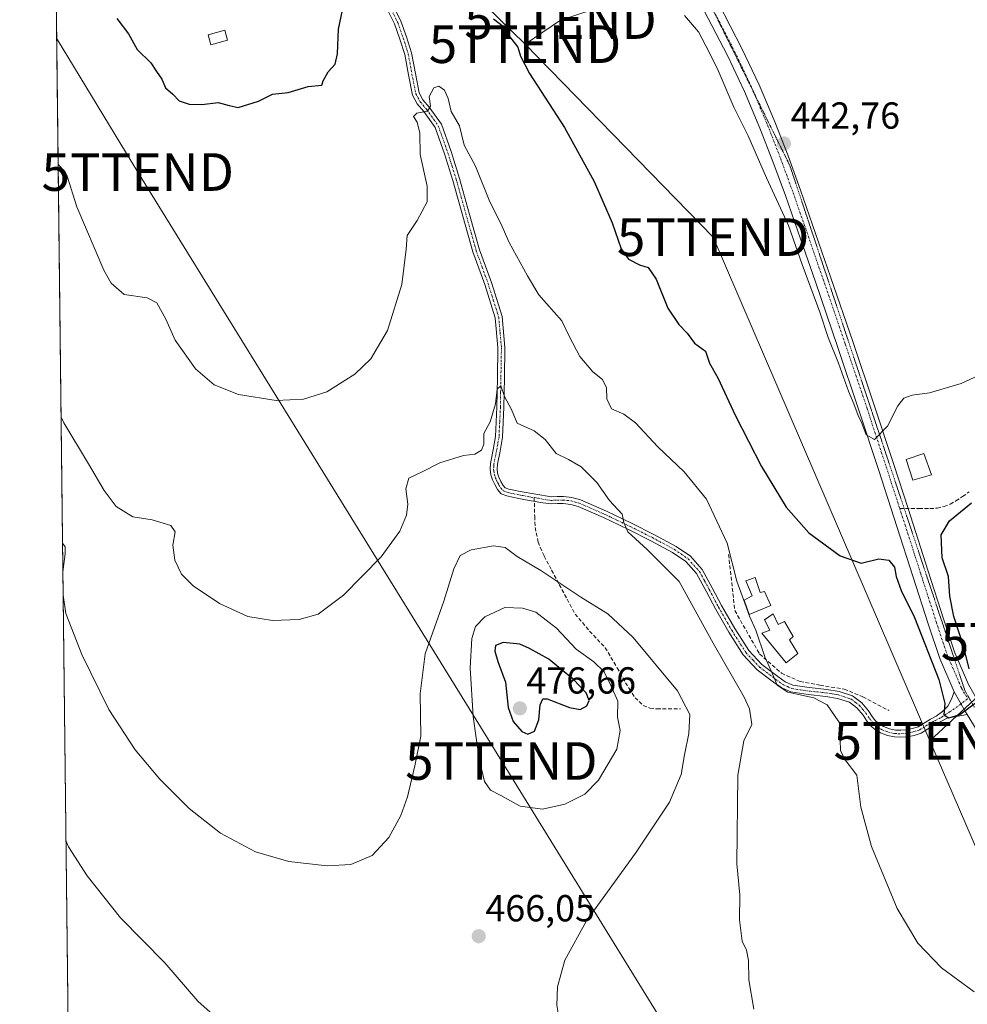
# Model space of a CAD drawing. Units: metres. Extents: x 580239 to 583682, y 4721957 to 4724310.
# Drawn here: x 580240 to 580492, y 4723162 to 4723424 of the extents above; entities that cross this region are included whole.
import ezdxf
from ezdxf.enums import TextEntityAlignment as Align

# ---------------------------------------------------------------- set-up
doc = ezdxf.new("R2010")
doc.units = ezdxf.units.M
doc.header["$MEASUREMENT"] = 0
for name, pattern in [('TRAZO_Y_PUNTO', [1, 0.5, -0.25, 0, -0.25]), ('TRAZOS2', [0.375, 0.25, -0.125]), ('TRAZOSX2', [1.5, 1, -0.5])]:
    doc.linetypes.add(name, pattern=pattern)
doc.layers.get('0').update_dxf_attribs({"lineweight": 5})
for name, color, linetype, lineweight in [('Camino', 19, 'Continuous', 0), ('Camino Cxs', 19, 'Continuous', 0), ('Camino eje', 39, 'TRAZO_Y_PUNTO', 13), ('Carretera de calzada única', 19, 'Continuous', 13), ('Carretera de calzada única Cxs', 19, 'Continuous', 13), ('Carretera de calzada única eje', 19, 'TRAZO_Y_PUNTO', 0), ('Carátula', 7, 'Continuous', 5), ('Comarca CxS', 133, 'Continuous', 0), ('Comunidad Autónoma CxS', 142, 'Continuous', 0), ('Cultivos herbáceos CxS', 92, 'Continuous', 0), ('Curva de nivel maestra', 36, 'Continuous', 30), ('Curva de nivel normal', 36, 'Continuous', 0), ('Edificación', 1, 'Continuous', 13), ('Edificación Cxs', 1, 'Continuous', 13), ('Edificación ligera', 1, 'Continuous', 0), ('Edificación ligera Cxs', 1, 'Continuous', 0), ('Municipio CxS', 142, 'Continuous', 0), ('Muro lineal', 1, 'TRAZOSX2', 13), ('Provincia CxS', 1, 'Continuous', 0), ('Punto de cota en terreno', 7, 'Continuous', 0), ('Rótulo de punto de cota en terreno', 19, 'Continuous', 0), ('Senda', 19, 'TRAZOSX2', 0), ('Tendido', 6, 'Continuous', 0), ('Torre de tendido puntual', 7, 'Continuous', 0), ('Vía pecuaria eje', 92, 'TRAZOS2', 0)]:
    doc.layers.add(name, color=color, linetype=linetype, lineweight=lineweight)
doc.styles.add('Arial', font='txt', dxfattribs={"height": 0.2})

# ---------------------------------------------------------------- blocks, each defined once
blk = doc.blocks.new('*U184')
at = {"layer": 'Curva de nivel normal', "color": 36, "linetype": 'Continuous', "lineweight": 0}
for points in [[(580251.31, 4723284.95, 465), (580252.01, 4723283.96, 465), (580252.03, 4723282.12, 465), (580251.4, 4723277.29, 465)], [(580251.47, 4723271.12, 465), (580252.21, 4723266.2, 465), (580256.45, 4723255.34, 465), (580263.68, 4723240.74, 465), (580270.63, 4723230.02, 465), (580277.18, 4723222.18, 465), (580285, 4723214.37, 465), (580293.35, 4723207.78, 465), (580302.64, 4723202.82, 465), (580311.5, 4723200.29, 465), (580321.76, 4723199.16, 465), (580328.02, 4723199.49, 465), (580333.68, 4723201.86, 465), (580338.14, 4723206.68, 465), (580341.31, 4723212.49, 465), (580343.12, 4723217.51, 465), (580345.04, 4723225.74, 465), (580346.65, 4723233.62, 465), (580346.47, 4723244.84, 465), (580347.77, 4723255.5, 465), (580352.81, 4723269.54, 465), (580355.45, 4723278.1, 465), (580357.11, 4723281.66, 465), (580360.03, 4723283.14, 465), (580366.01, 4723284.23, 465), (580369.1, 4723283.84, 465), (580372.33, 4723281.39, 465), (580378.63, 4723277.68, 465), (580389.22, 4723270.61, 465), (580396.46, 4723266.18, 465), (580403.15, 4723259.87, 465), (580414.95, 4723245.66, 465), (580418.22, 4723239.42, 465), (580417.94, 4723234.31, 465), (580416.8, 4723228.63, 465), (580415.97, 4723223.42, 465), (580412.84, 4723216.11, 465), (580403.79, 4723202.46, 465), (580390.73, 4723184.55, 465), (580384.94, 4723174.08, 465), (580383.06, 4723166.99, 465), (580382.84, 4723162.08, 465), (580383.71, 4723156.74, 465), (580386.13, 4723151.36, 465), (580392.71, 4723143.2, 465), (580402.59, 4723135.91, 465), (580423.54, 4723121.82, 465), (580435.9, 4723115.04, 465), (580439.11, 4723112.56, 465), (580440.87, 4723109.03, 465), (580443.39, 4723107.09, 465), (580451.8, 4723103.84, 465), (580466.11, 4723098.81, 465), (580479.83, 4723092.8, 465), (580481.96, 4723091.59, 465), (580483.15, 4723089.38, 465), (580483.51, 4723083.16, 465), (580485.28, 4723076.73, 465), (580486.25, 4723069.61, 465), (580485.98, 4723061.68, 465), (580483.76, 4723053.77, 465), (580478.58, 4723046.61, 465), (580470.83, 4723040.85, 465), (580462.98, 4723037.34, 465), (580450.7, 4723035.12, 465), (580424.36, 4723032.74, 465), (580408.66, 4723030.36, 465), (580402.52, 4723028.03, 465), (580396.86, 4723024.06, 465), (580391.22, 4723018.47, 465), (580386.67, 4723011.84, 465), (580381.43, 4723001.33, 465), (580377.55, 4722990.11, 465), (580374.89, 4722978.52, 465), (580373.41, 4722969.71, 465), (580371.81, 4722964.58, 465), (580371.3, 4722959.6, 465), (580369.56, 4722948.6, 465), (580365.47, 4722932.86, 465), (580362.85, 4722919.8, 465), (580360.82, 4722913.52, 465), (580356.56, 4722905.51, 465), (580353.16, 4722896.16, 465), (580351.24, 4722884.69, 465), (580349.55, 4722867.81, 465), (580347.04, 4722856.1, 465), (580343.92, 4722850.14, 465), (580338.6, 4722844.74, 465), (580331.11, 4722840.93, 465), (580323.47, 4722839.32, 465), (580316.56, 4722839.38, 465), (580299.08, 4722842.44, 465), (580293.62, 4722843.88, 465), (580291.01, 4722843.98, 465), (580288.34, 4722844.3, 465), (580282.31, 4722844.05, 465), (580271.78, 4722841.82, 465), (580257.19, 4722836.25, 465), (580256.5, 4722835.95, 465)]]:
    blk.add_polyline3d(points, dxfattribs=at)
blk = doc.blocks.new('5PATER')
at = {"layer": 'Carátula', "linetype": 'Continuous', "lineweight": 5}
h = blk.add_hatch(color=250, dxfattribs=at)
edge = h.paths.add_edge_path()
edge.add_ellipse((0, 0.01), major_axis=(-1.33, -1.34), ratio=0.999422, start_angle=0, end_angle=360)
blk = doc.blocks.new('5TTEND')
blk.add_text('5TTEND', height=10).set_placement((0, 0), align=Align.MIDDLE_CENTER)

msp = doc.modelspace()

# ---------------------------------------------------------------- linework, layer by layer
at = {"layer": 'Camino', "color": 19, "linetype": 'Continuous', "lineweight": 0}
for points in [[(580338.17, 4723430.33, 451.97), (580341.36, 4723423.75, 452.83), (580342.86, 4723419.59, 453.01), (580344.21, 4723415.35, 453.19), (580345.21, 4723409.83, 453.63), (580346.21, 4723404.73, 454.25), (580347.23, 4723402.87, 454.65), (580348.89, 4723400.93, 455.04), (580352.13, 4723396.37, 455.23), (580354.72, 4723389.07, 455.82), (580356.98, 4723381.9, 456.02), (580359.65, 4723372.39, 456.62), (580362.28, 4723362.99, 457.22), (580365.43, 4723354.31, 457.23), (580368.29, 4723345.25, 458.5), (580369.03, 4723337.01, 458.84), (580368.89, 4723328.92, 459.75), (580368.76, 4723321.08, 459.9), (580368.38, 4723313.13, 460.57), (580367.73, 4723309.4, 460.99), (580367.03, 4723305.93, 461.39), (580366.95, 4723304.7, 461.58), (580367.07, 4723303.55, 461.79), (580367.41, 4723302.53, 461.96), (580367.99, 4723301.38, 462.17), (580368.56, 4723300.28, 462.36), (580369.13, 4723299.67, 462.5), (580370.06, 4723299.31, 462.64), (580371.39, 4723299.02, 462.83), (580373.11, 4723298.67, 462.77), (580381.39, 4723297.26, 462.27), (580382.97, 4723297.32, 462.11), (580384.61, 4723297.33, 461.95), (580386.88, 4723297.1, 461.71), (580389.11, 4723296.45, 461.4), (580396.06, 4723293.43, 460.47), (580402.74, 4723290.23, 459.49), (580408.68, 4723287.26, 459.06), (580414.6, 4723284.07, 458.18), (580418.41, 4723281.46, 457.94), (580421.56, 4723277.93, 457.43), (580424.22, 4723273.07, 457.36), (580426.65, 4723268.4, 456.97), (580430.17, 4723262.26, 456.74), (580433.92, 4723256.37, 455.98), (580437.43, 4723252.66, 455.53), (580441.61, 4723249.48, 454.49), (580443.62, 4723248.06, 454.47), (580445.65, 4723247.16, 454.65), (580449.98, 4723246.52, 453.99), (580454.66, 4723246.05, 453.31), (580458.01, 4723245.47, 452.89), (580461.54, 4723244.34, 452.28), (580463.97, 4723242.51, 452.16), (580465.8, 4723240.34, 451.91), (580466.78, 4723238.89, 451.75), (580467.62, 4723237.72, 451.76), (580468.6, 4723236.86, 451.7), (580469.8, 4723236.16, 451.6), (580471.35, 4723235.56, 451.43), (580472.93, 4723235.24, 451.31), (580474.34, 4723235.18, 451.23), (580475.77, 4723235.3, 451.16), (580477.45, 4723235.63, 451.12), (580478.96, 4723236.11, 451.08), (580482.27, 4723238.18, 450.52), (580483.8, 4723238.97, 450.29), (580485.45, 4723240.21, 450.07), (580486.91, 4723241.59, 449.84), (580487.84, 4723243.42, 449.76), (580488.58, 4723245.4, 449.55)], [(580492.05, 4723239.39, 449.98), (580486.72, 4723238.39, 450), (580483.18, 4723236.57, 450.98), (580479.75, 4723234.42, 451.31), (580477.92, 4723233.84, 451.23), (580476.03, 4723233.46, 451.15), (580474.37, 4723233.32, 451.27), (580472.71, 4723233.4, 451.29), (580470.83, 4723233.78, 451.39), (580468.99, 4723234.49, 451.65), (580467.51, 4723235.35, 451.81), (580466.24, 4723236.47, 451.97), (580465.26, 4723237.83, 452.32), (580464.32, 4723239.22, 452.58), (580462.69, 4723241.16, 452.77), (580460.68, 4723242.68, 452.97), (580457.57, 4723243.67, 453.68), (580454.4, 4723244.21, 454.16), (580449.75, 4723244.69, 455.02), (580445.12, 4723245.37, 455.64), (580442.7, 4723246.45, 455.19), (580440.52, 4723247.99, 455.3), (580436.19, 4723251.28, 456.4), (580432.45, 4723255.22, 456.51), (580428.58, 4723261.3, 457.05), (580425.03, 4723267.51, 457.43), (580422.59, 4723272.2, 457.54), (580420.04, 4723276.85, 457.99), (580417.18, 4723280.06, 458.44), (580413.64, 4723282.49, 458.67), (580407.83, 4723285.61, 459.41), (580401.92, 4723288.57, 459.69), (580395.3, 4723291.75, 460.83), (580388.48, 4723294.71, 461.45), (580386.53, 4723295.27, 461.73), (580384.52, 4723295.48, 461.98), (580383.01, 4723295.47, 462.17), (580381.51, 4723295.42, 462.36), (580379.14, 4723295.67, 462.49), (580374.47, 4723296.5, 462.82), (580372.75, 4723296.86, 462.94), (580371.01, 4723297.21, 463), (580369.52, 4723297.53, 462.88), (580368.07, 4723298.1, 462.62), (580367.04, 4723299.19, 462.29), (580366.34, 4723300.54, 462.04), (580365.7, 4723301.82, 461.85), (580365.25, 4723303.16, 461.71), (580365.1, 4723304.66, 461.43), (580365.19, 4723306.17, 461.12), (580365.91, 4723309.74, 460.64), (580366.53, 4723313.34, 460.4), (580366.91, 4723321.14, 459.92), (580367.05, 4723328.95, 459.88), (580367.17, 4723336.95, 459.1), (580366.47, 4723344.89, 458.35), (580363.67, 4723353.72, 457.42), (580360.52, 4723362.42, 457.2), (580357.86, 4723371.89, 456.76), (580355.21, 4723381.37, 456.22), (580352.96, 4723388.49, 456.13), (580350.47, 4723395.51, 455.28), (580347.43, 4723399.79, 454.97), (580345.7, 4723401.81, 454.6), (580344.45, 4723404.09, 454.34), (580343.39, 4723409.49, 453.73), (580342.41, 4723414.9, 453.44), (580341.1, 4723418.99, 453.29), (580339.66, 4723423.03, 452.91), (580336.5, 4723429.53, 452.21)], [(580492.05, 4723239.39, 449.98), (580491.63, 4723240.07, 449.92), (580488.58, 4723245.4, 449.55)]]:
    msp.add_polyline3d(points, dxfattribs=at)
at = {"layer": 'Camino Cxs', "color": 19, "linetype": 'Continuous', "lineweight": 0}
msp.add_polyline3d([(580338.17, 4723430.33, 451.97), (580341.36, 4723423.75, 452.83), (580342.86, 4723419.59, 453.01), (580344.21, 4723415.35, 453.19), (580345.21, 4723409.83, 453.63), (580346.21, 4723404.73, 454.25), (580347.23, 4723402.87, 454.65), (580348.89, 4723400.93, 455.04), (580352.13, 4723396.37, 455.23), (580354.72, 4723389.07, 455.82), (580356.98, 4723381.9, 456.02), (580359.65, 4723372.39, 456.62), (580362.28, 4723362.99, 457.22), (580365.43, 4723354.31, 457.23), (580368.29, 4723345.25, 458.5), (580369.03, 4723337.01, 458.84), (580368.89, 4723328.92, 459.75), (580368.76, 4723321.08, 459.9), (580368.38, 4723313.13, 460.57), (580367.73, 4723309.4, 460.99), (580367.03, 4723305.93, 461.39), (580366.95, 4723304.7, 461.58), (580367.07, 4723303.55, 461.79), (580367.41, 4723302.53, 461.96), (580367.99, 4723301.38, 462.17), (580368.56, 4723300.28, 462.36), (580369.13, 4723299.67, 462.5), (580370.06, 4723299.31, 462.64), (580371.39, 4723299.02, 462.83), (580373.11, 4723298.67, 462.77), (580381.39, 4723297.26, 462.27), (580382.97, 4723297.32, 462.11), (580384.61, 4723297.33, 461.95), (580386.88, 4723297.1, 461.71), (580389.11, 4723296.45, 461.4), (580396.06, 4723293.43, 460.47), (580402.74, 4723290.23, 459.49), (580408.68, 4723287.26, 459.06), (580414.6, 4723284.07, 458.18), (580418.41, 4723281.46, 457.94), (580421.56, 4723277.93, 457.43), (580424.22, 4723273.07, 457.36), (580426.65, 4723268.4, 456.97), (580430.17, 4723262.26, 456.74), (580433.92, 4723256.37, 455.98), (580437.43, 4723252.66, 455.53), (580441.61, 4723249.48, 454.49), (580443.62, 4723248.06, 454.47), (580445.65, 4723247.16, 454.65), (580449.98, 4723246.52, 453.99), (580454.66, 4723246.05, 453.31), (580458.01, 4723245.47, 452.89), (580461.54, 4723244.34, 452.28), (580463.97, 4723242.51, 452.16), (580465.8, 4723240.34, 451.91), (580466.78, 4723238.89, 451.75), (580467.62, 4723237.72, 451.76), (580468.6, 4723236.86, 451.7), (580469.8, 4723236.16, 451.6), (580471.35, 4723235.56, 451.43), (580472.93, 4723235.24, 451.31), (580474.34, 4723235.18, 451.23), (580475.77, 4723235.3, 451.16), (580477.45, 4723235.63, 451.12), (580478.96, 4723236.11, 451.08), (580482.27, 4723238.18, 450.52), (580483.8, 4723238.97, 450.29), (580485.45, 4723240.21, 450.07), (580486.91, 4723241.59, 449.84), (580487.84, 4723243.42, 449.76), (580488.58, 4723245.4, 449.55), (580491.63, 4723240.07, 449.92), (580492.05, 4723239.39, 449.98), (580486.72, 4723238.39, 450), (580483.18, 4723236.57, 450.98), (580479.75, 4723234.42, 451.31), (580477.92, 4723233.84, 451.23), (580476.03, 4723233.46, 451.15), (580474.37, 4723233.32, 451.27), (580472.71, 4723233.4, 451.29), (580470.83, 4723233.78, 451.39), (580468.99, 4723234.49, 451.65), (580467.51, 4723235.35, 451.81), (580466.24, 4723236.47, 451.97), (580465.26, 4723237.83, 452.32), (580464.32, 4723239.22, 452.58), (580462.69, 4723241.16, 452.77), (580460.68, 4723242.68, 452.97), (580457.57, 4723243.67, 453.68), (580454.4, 4723244.21, 454.16), (580449.75, 4723244.69, 455.02), (580445.12, 4723245.37, 455.64), (580442.7, 4723246.45, 455.19), (580440.52, 4723247.99, 455.3), (580436.19, 4723251.28, 456.4), (580432.45, 4723255.22, 456.51), (580428.58, 4723261.3, 457.05), (580425.03, 4723267.51, 457.43), (580422.59, 4723272.2, 457.54), (580420.04, 4723276.85, 457.99), (580417.18, 4723280.06, 458.44), (580413.64, 4723282.49, 458.67), (580407.83, 4723285.61, 459.41), (580401.92, 4723288.57, 459.69), (580395.3, 4723291.75, 460.83), (580388.48, 4723294.71, 461.45), (580386.53, 4723295.27, 461.73), (580384.52, 4723295.48, 461.98), (580383.01, 4723295.47, 462.17), (580381.51, 4723295.42, 462.36), (580379.14, 4723295.67, 462.49), (580374.47, 4723296.5, 462.82), (580372.75, 4723296.86, 462.94), (580371.01, 4723297.21, 463), (580369.52, 4723297.53, 462.88), (580368.07, 4723298.1, 462.62), (580367.04, 4723299.19, 462.29), (580366.34, 4723300.54, 462.04), (580365.7, 4723301.82, 461.85), (580365.25, 4723303.16, 461.71), (580365.1, 4723304.66, 461.43), (580365.19, 4723306.17, 461.12), (580365.91, 4723309.74, 460.64), (580366.53, 4723313.34, 460.4), (580366.91, 4723321.14, 459.92), (580367.05, 4723328.95, 459.88), (580367.17, 4723336.95, 459.1), (580366.47, 4723344.89, 458.35), (580363.67, 4723353.72, 457.42), (580360.52, 4723362.42, 457.2), (580357.86, 4723371.89, 456.76), (580355.21, 4723381.37, 456.22), (580352.96, 4723388.49, 456.13), (580350.47, 4723395.51, 455.28), (580347.43, 4723399.79, 454.97), (580345.7, 4723401.81, 454.6), (580344.45, 4723404.09, 454.34), (580343.39, 4723409.49, 453.73), (580342.41, 4723414.9, 453.44), (580341.1, 4723418.99, 453.29), (580339.66, 4723423.03, 452.91), (580336.5, 4723429.53, 452.21)], dxfattribs=at)
at = {"layer": 'Camino eje', "color": 39, "linetype": 'TRAZO_Y_PUNTO', "lineweight": 13}
for points in [[(580338.92, 4723426.68, 452.5), (580340.51, 4723423.39, 452.88), (580341.26, 4723421.31, 453.08), (580341.98, 4723419.29, 453.21), (580342.64, 4723417.25, 453.26), (580343.31, 4723415.13, 453.32), (580344.3, 4723409.66, 453.68), (580345.33, 4723404.41, 454.3), (580346.47, 4723402.34, 454.57), (580348.16, 4723400.36, 454.99), (580351.3, 4723395.94, 455.31), (580353.84, 4723388.78, 455.97), (580354.97, 4723385.22, 456.08), (580356.1, 4723381.64, 456.13), (580357.43, 4723376.88, 456.31), (580360.07, 4723367.44, 456.99), (580361.4, 4723362.71, 457.3), (580362.98, 4723358.36, 457.29), (580364.55, 4723354.02, 457.33), (580365.95, 4723349.6, 457.86), (580367.38, 4723345.07, 458.43), (580367.75, 4723340.95, 458.78), (580368.1, 4723336.98, 458.97), (580368.03, 4723332.94, 459.3), (580367.97, 4723328.94, 459.82), (580367.9, 4723325.03, 459.83), (580367.84, 4723321.11, 459.91), (580367.65, 4723317.21, 460.14), (580367.46, 4723313.24, 460.48), (580367.13, 4723311.37, 460.67), (580366.82, 4723309.57, 460.81), (580366.11, 4723306.05, 461.24), (580366.07, 4723305.44, 461.34), (580366.03, 4723304.68, 461.48), (580366.09, 4723304.11, 461.59), (580366.16, 4723303.36, 461.72), (580366.47, 4723302.43, 461.83), (580366.88, 4723301.54, 462), (580367.17, 4723300.96, 462.1), (580367.45, 4723300.41, 462.2), (580367.94, 4723299.58, 462.36), (580368.6, 4723298.89, 462.51), (580369.56, 4723298.51, 462.65), (580370.54, 4723298.26, 462.81), (580371.2, 4723298.12, 462.89), (580372.93, 4723297.77, 462.85), (580373.79, 4723297.59, 462.8), (580376.83, 4723297.07, 462.6)], [(580376.83, 4723297.07, 462.6), (580377.93, 4723296.88, 462.53), (580381.23, 4723296.3, 462.33), (580382.24, 4723296.37, 462.23), (580382.99, 4723296.4, 462.14), (580384.57, 4723296.41, 461.96), (580385.57, 4723296.3, 461.85), (580386.71, 4723296.19, 461.72), (580387.82, 4723295.86, 461.56), (580388.8, 4723295.58, 461.42), (580395.68, 4723292.59, 460.65), (580399.02, 4723290.99, 460.18), (580402.33, 4723289.4, 459.6), (580405.29, 4723287.92, 459.52), (580408.26, 4723286.44, 459.23), (580411.16, 4723284.88, 458.69), (580414.12, 4723283.28, 458.35), (580415.89, 4723282.07, 458.35), (580417.8, 4723280.76, 458.17), (580420.8, 4723277.39, 457.68), (580422.13, 4723274.96, 457.4), (580423.41, 4723272.64, 457.43), (580425.84, 4723267.96, 457.18), (580427.6, 4723264.89, 456.83), (580429.38, 4723261.78, 456.87), (580433.19, 4723255.8, 456.25), (580435.06, 4723253.83, 455.98), (580436.81, 4723251.97, 455.96), (580441.07, 4723248.74, 454.85), (580443.16, 4723247.26, 454.85), (580444.18, 4723246.81, 454.96), (580445.39, 4723246.27, 455.16), (580447.7, 4723245.93, 454.98), (580449.87, 4723245.61, 454.51), (580452.19, 4723245.37, 454.01), (580454.53, 4723245.13, 453.73), (580456.12, 4723244.86, 453.59), (580457.79, 4723244.57, 453.28), (580459.35, 4723244.08, 452.99), (580461.11, 4723243.51, 452.6), (580462.33, 4723242.6, 452.53), (580463.33, 4723241.84, 452.45), (580464.25, 4723240.75, 452.37), (580465.06, 4723239.78, 452.23), (580466.02, 4723238.36, 451.99), (580466.93, 4723237.1, 451.82), (580468.06, 4723236.11, 451.75), (580469.4, 4723235.33, 451.62), (580471.09, 4723234.67, 451.4), (580472.82, 4723234.32, 451.27), (580473.65, 4723234.28, 451.24), (580474.36, 4723234.25, 451.21), (580475.9, 4723234.38, 451.14), (580476.74, 4723234.55, 451.13), (580477.69, 4723234.74, 451.17), (580479.36, 4723235.27, 451.18), (580481.07, 4723236.34, 451), (580482.73, 4723237.38, 450.72), (580483.49, 4723237.77, 450.55), (580485.26, 4723238.68, 450.09), (580486.09, 4723239.3, 449.97), (580487.26, 4723239.98, 449.9), (580489.08, 4723241.2, 449.85), (580492.16, 4723243.57, 449.75)]]:
    msp.add_polyline3d(points, dxfattribs=at)
at = {"layer": 'Carretera de calzada única', "color": 19, "linetype": 'Continuous', "lineweight": 13}
for points in [[(580488.58, 4723245.4, 449.55), (580484.73, 4723254.24, 449.43), (580481.75, 4723263.21, 448.21), (580477.59, 4723276.16, 447.48), (580473.43, 4723289.08, 446.69), (580468.4, 4723304.56, 445.93), (580463.33, 4723320.02, 445.21), (580457.52, 4723337.22, 444.38), (580451.63, 4723354.41, 443.73), (580447.66, 4723365.93, 444.14), (580443.65, 4723377.41, 443.46), (580440.35, 4723386.42, 443.26), (580436.87, 4723395.35, 442.57), (580432.75, 4723405.1, 442.56), (580428.23, 4723414.64, 442.74), (580422.09, 4723426.54, 442.15), (580415.7, 4723438.36, 441.81), (580408.46, 4723451.51, 441.89), (580400.95, 4723464.43, 441.31), (580395.34, 4723473.23, 441.37), (580389.59, 4723482.11, 441.08), (580382.08, 4723494.46, 440.1), (580374.6, 4723506.61, 439.57), (580373.33, 4723508.43, 439.39)], [(580425.88, 4723428.54, 441.87), (580432.07, 4723416.55, 442.05), (580436.67, 4723406.85, 442.35), (580440.84, 4723396.96, 442.59), (580444.36, 4723387.94, 442.71), (580447.69, 4723378.85, 442.85), (580451.71, 4723367.34, 443.2), (580455.69, 4723355.81, 443.56), (580461.58, 4723338.61, 444.06), (580467.4, 4723321.38, 444.65), (580472.48, 4723305.89, 445.36), (580476.29, 4723294.18, 446), (580481.68, 4723277.47, 447.03), (580485.83, 4723264.55, 448.01), (580488.74, 4723255.78, 449.36), (580492.42, 4723247.33, 449.64), (580495.32, 4723242.26, 450.05), (580498.37, 4723237.28, 450.79), (580503.88, 4723228.38, 451.17), (580509.38, 4723219.49, 451.72), (580510.49, 4723217.4, 451.69), (580513.1, 4723213.17, 451.86), (580515.05, 4723208.94, 451.91)], [(580492.05, 4723239.39, 449.98), (580491.63, 4723240.07, 449.92), (580488.58, 4723245.4, 449.55)], [(580517.13, 4723193.25, 452.07), (580514.85, 4723199.49, 452.12), (580512.68, 4723205.47, 451.9), (580509.62, 4723211.32, 451.85), (580505.77, 4723217.18, 451.65), (580494.72, 4723235.03, 450.7), (580492.05, 4723239.39, 449.98)]]:
    msp.add_polyline3d(points, dxfattribs=at)
at = {"layer": 'Carretera de calzada única Cxs', "color": 19, "linetype": 'Continuous', "lineweight": 13}
for points in [[(580425.88, 4723428.54, 441.87), (580432.07, 4723416.55, 442.05), (580436.67, 4723406.85, 442.35), (580440.84, 4723396.96, 442.59), (580444.36, 4723387.94, 442.71), (580447.69, 4723378.85, 442.85), (580451.71, 4723367.34, 443.2), (580455.69, 4723355.81, 443.56), (580461.58, 4723338.61, 444.06), (580467.4, 4723321.38, 444.65), (580472.48, 4723305.89, 445.36), (580476.29, 4723294.18, 446), (580481.68, 4723277.47, 447.03), (580485.83, 4723264.55, 448.01), (580488.74, 4723255.78, 449.36), (580492.42, 4723247.33, 449.64)], [(580494.72, 4723235.03, 450.7), (580492.05, 4723239.39, 449.98), (580491.63, 4723240.07, 449.92), (580488.58, 4723245.4, 449.55), (580484.73, 4723254.24, 449.43), (580481.75, 4723263.21, 448.21), (580477.59, 4723276.16, 447.48), (580473.43, 4723289.08, 446.69), (580468.4, 4723304.56, 445.93), (580463.33, 4723320.02, 445.21), (580457.52, 4723337.22, 444.38), (580451.63, 4723354.41, 443.73), (580447.66, 4723365.93, 444.14), (580443.65, 4723377.41, 443.46), (580440.35, 4723386.42, 443.26), (580436.87, 4723395.35, 442.57), (580432.75, 4723405.1, 442.56), (580428.23, 4723414.64, 442.74), (580422.09, 4723426.54, 442.15)]]:
    msp.add_polyline3d(points, dxfattribs=at)
at = {"layer": 'Carretera de calzada única eje', "color": 19, "linetype": 'TRAZO_Y_PUNTO', "lineweight": 0}
for points in [[(580376.82, 4723507.2, 439.47), (580383.96, 4723495.61, 439.97), (580391.45, 4723483.28, 440.29), (580397.19, 4723474.42, 440.48), (580402.83, 4723465.57, 440.81), (580410.37, 4723452.59, 441.22), (580417.63, 4723439.41, 441.4), (580424.03, 4723427.57, 441.94), (580430.2, 4723415.62, 442.29), (580434.76, 4723406, 442.42), (580438.91, 4723396.18, 442.57), (580442.41, 4723387.2, 442.7), (580445.72, 4723378.15, 442.99), (580449.74, 4723366.65, 443.53), (580453.71, 4723355.12, 443.62), (580459.6, 4723337.93, 444.14), (580465.42, 4723320.71, 444.78), (580470.49, 4723305.24, 445.49), (580474.08, 4723294.2, 446.01)], [(580474.08, 4723294.2, 446.01), (580475.52, 4723289.76, 446.32), (580479.68, 4723276.83, 447.15), (580483.84, 4723263.89, 448.04), (580486.79, 4723255.03, 448.68), (580490.54, 4723246.39, 449.48), (580492.16, 4723243.57, 449.75)]]:
    msp.add_polyline3d(points, dxfattribs=at)
at = {"layer": 'Comarca CxS', "color": 133, "linetype": 'Continuous', "lineweight": 0}
msp.add_polyline3d([(583682.32, 4721997.05, 524.04), (580266.67, 4721956.67, 466.49), (580239.92, 4724269.96, 431.99), (583654.39, 4724310.34, 457.38), (583682.32, 4721997.05, 524.04)], close=True, dxfattribs=at)
msp.add_polyline3d([(583682.32, 4721997.05, 524.04), (580266.67, 4721956.67, 466.49), (580239.92, 4724269.96, 431.99), (583654.39, 4724310.34, 457.38), (583682.32, 4721997.05, 524.04)], close=True, dxfattribs=at)
at = {"layer": 'Comunidad Autónoma CxS', "color": 142, "linetype": 'Continuous', "lineweight": 0}
msp.add_polyline3d([(581759.18, 4721974.31, 404.4), (580266.67, 4721956.67, 466.49), (580239.92, 4724269.96, 431.99), (581157.88, 4724280.82, 451.38), (582512.85, 4724296.84, 429.53), (583654.39, 4724310.34, 457.38), (583658.32, 4723984.68, 438.83), (583682.32, 4721997.05, 524.04), (581759.18, 4721974.31, 404.4)], close=True, dxfattribs=at)
msp.add_polyline3d([(581759.18, 4721974.31, 404.4), (580266.67, 4721956.67, 466.49), (580239.92, 4724269.96, 431.99), (581157.88, 4724280.82, 451.38), (582512.85, 4724296.84, 429.53), (583654.39, 4724310.34, 457.38), (583658.32, 4723984.68, 438.83), (583682.32, 4721997.05, 524.04), (581759.18, 4721974.31, 404.4)], close=True, dxfattribs=at)
at = {"layer": 'Cultivos herbáceos CxS', "color": 92, "linetype": 'Continuous', "lineweight": 0}
for points in [[(580552.86, 4722857.57, 447.49), (580558.01, 4722919.26, 450.61), (580542.48, 4722975.49, 452.59), (580527.85, 4722973.61, 453.73), (580517.96, 4722972.34, 453.95), (580450.57, 4722963.69, 455.19), (580330.02, 4722965.47, 476.59), (580332.13, 4722981.26, 477.53), (580332.9, 4723011.76, 477.05), (580324.01, 4723025.22, 479), (580319.22, 4723032.46, 480.7), (580293.47, 4723053.59, 483.9), (580253.78, 4723071.26, 487.31), (580247.29, 4723632.39, 439.99)], [(580253.78, 4723071.26, 487.31), (580247.29, 4723632.39, 439.99)]]:
    msp.add_polyline3d(points, dxfattribs=at)
at = {"layer": 'Curva de nivel maestra', "color": 36, "linetype": 'Continuous', "lineweight": 30}
for points in [[(580265.77, 4723424.45, 450), (580268.88, 4723420.45, 450), (580271.21, 4723416.2, 450), (580274.83, 4723412.7, 450), (580276.33, 4723410.43, 450), (580277.73, 4723408.34, 450), (580278.76, 4723406.06, 450), (580280.63, 4723404.34, 450), (580282.39, 4723402.62, 450), (580285.03, 4723401.68, 450), (580288.36, 4723401.62, 450), (580292.77, 4723402.18, 450), (580295.67, 4723401.38, 450), (580298.03, 4723400.79, 450), (580303.45, 4723402.48, 450), (580307.21, 4723404.38, 450), (580311.35, 4723404.77, 450), (580316.7, 4723406.42, 450), (580320.3, 4723406.72, 450), (580320.67, 4723407.91, 450), (580322.01, 4723410.3, 450), (580323.84, 4723412.36, 450), (580324.51, 4723415.13, 450), (580324.76, 4723421.69, 450), (580325.79, 4723426.66, 450)], [(580365.96, 4723424.38, 450), (580368.63, 4723422.39, 450), (580369.94, 4723420.14, 450), (580372.5, 4723416.84, 450), (580373.14, 4723414.43, 450), (580375.54, 4723409.84, 450), (580384.85, 4723395.47, 450), (580392.74, 4723381.14, 450), (580397.58, 4723370.14, 450), (580399.98, 4723363.27, 450), (580401.93, 4723360.47, 450), (580404.82, 4723358.94, 450), (580407.11, 4723358.22, 450), (580409.28, 4723355.15, 450), (580412.34, 4723347.49, 450), (580415.28, 4723343.11, 450), (580417.52, 4723340.83, 450), (580419.47, 4723338.18, 450), (580422.38, 4723336.02, 450), (580423.48, 4723332.83, 450), (580425.72, 4723328.93, 450), (580430.43, 4723318.77, 450), (580437.27, 4723305.32, 450), (580443.91, 4723294.55, 450), (580449.93, 4723287.67, 450), (580458.23, 4723281.54, 450), (580463.79, 4723279.64, 450), (580468.51, 4723280.76, 450), (580471.19, 4723280.4, 450), (580472.71, 4723278.59, 450), (580473.13, 4723276.12, 450), (580474.49, 4723272.4, 450), (580477.98, 4723265.14, 450), (580484.5, 4723248.67, 450), (580486.08, 4723242.28, 450), (580485.78, 4723239.27, 450), (580487.18, 4723238.52, 450), (580490.09, 4723239.4, 450), (580494.14, 4723242.36, 450)], [(580492.52, 4723251.52, 450), (580491.11, 4723257.27, 450), (580488.52, 4723265.45, 450), (580487.4, 4723270.87, 450), (580487.03, 4723276.11, 450), (580485.39, 4723281.02, 450), (580485.07, 4723287.2, 450), (580487.33, 4723290.86, 450), (580493.16, 4723295.71, 450)], [(580375.15, 4723234.12, 475), (580376.9, 4723234.99, 475), (580378.06, 4723237.93, 475), (580378.4, 4723241.98, 475), (580379.15, 4723243.55, 475), (580380.27, 4723243.57, 475), (580386.18, 4723241.26, 475), (580389.09, 4723240.68, 475), (580390.8, 4723241.7, 475), (580391.48, 4723243.07, 475), (580390.66, 4723245.18, 475), (580387.21, 4723248.82, 475), (580383.89, 4723251.42, 475), (580380.7, 4723254.08, 475), (580375.57, 4723256.96, 475), (580372.98, 4723258.13, 475), (580368.58, 4723258.52, 475), (580366.55, 4723257.73, 475), (580366.39, 4723256.26, 475), (580367.12, 4723253.51, 475), (580369.21, 4723248.02, 475), (580369.93, 4723241.27, 475), (580371.27, 4723237.53, 475), (580373.52, 4723234.86, 475), (580375.15, 4723234.12, 475)]]:
    msp.add_polyline3d(points, dxfattribs=at)
at = {"layer": 'Curva de nivel normal', "color": 36, "linetype": 'Continuous', "lineweight": 0}
for points in [[(580416.84, 4723425.24, 445), (580420.5, 4723420.9, 445), (580422.52, 4723417.25, 445), (580425.54, 4723411.27, 445), (580429.93, 4723400.92, 445), (580433.76, 4723393.3, 445), (580438.66, 4723382.1, 445), (580444.49, 4723369.43, 445), (580448.13, 4723359.1, 445), (580452.84, 4723346.36, 445), (580455.04, 4723339.65, 445), (580457.81, 4723332.86, 445), (580460.46, 4723325.36, 445), (580461.9, 4723322.03, 445), (580462.99, 4723318.9, 445), (580464.01, 4723316.9, 445), (580465.2, 4723313.8, 445), (580467.37, 4723312.54, 445), (580470.85, 4723316.08, 445), (580473.62, 4723321.48, 445), (580475.18, 4723323.51, 445), (580477.37, 4723324.28, 445), (580482.04, 4723324.92, 445), (580490.42, 4723327.41, 445), (580497.57, 4723330.72, 445)], [(580493.89, 4723165.6, 455), (580485.24, 4723172.01, 455), (580478.89, 4723178.54, 455), (580473.41, 4723187.78, 455), (580466.54, 4723204.25, 455), (580463.76, 4723214.74, 455), (580462.64, 4723223.26, 455), (580459.61, 4723227.35, 455), (580458.32, 4723229.72, 455), (580458.25, 4723232.73, 455), (580458.5, 4723236.58, 455), (580456.88, 4723238.87, 455), (580454.81, 4723241.96, 455), (580451.22, 4723243.78, 455), (580444.31, 4723245.36, 455), (580441.49, 4723247.16, 455), (580440.15, 4723250.36, 455), (580438.19, 4723254.7, 455), (580435.78, 4723261.84, 455), (580434.14, 4723265.54, 455), (580432.9, 4723268.95, 455), (580430.74, 4723274.8, 455), (580428.2, 4723284.92, 455), (580422.66, 4723296.62, 455), (580416.7, 4723303.93, 455), (580409.76, 4723310.58, 455), (580403.8, 4723316.94, 455), (580400.67, 4723319.22, 455), (580397.42, 4723320.7, 455), (580396.15, 4723323.35, 455), (580396.07, 4723326.27, 455), (580395, 4723328.51, 455), (580392.45, 4723330.51, 455), (580388.99, 4723334.6, 455), (580386.25, 4723339.83, 455), (580384.16, 4723344.09, 455), (580378.1, 4723350.96, 455), (580375.08, 4723356.01, 455), (580370.12, 4723364.89, 455), (580367.96, 4723370, 455), (580365.03, 4723375.77, 455), (580361.21, 4723385.17, 455), (580358.19, 4723390.78, 455), (580356.92, 4723395.97, 455), (580354.77, 4723399.78, 455), (580353.96, 4723403.23, 455), (580352.92, 4723405.45, 455), (580351.45, 4723406.51, 455), (580350.15, 4723406.04, 455), (580348.88, 4723403.74, 455), (580349.23, 4723401.18, 455), (580348.43, 4723399.84, 455), (580345.58, 4723399.3, 455), (580344.72, 4723398.38, 455), (580345.69, 4723396.92, 455), (580346.4, 4723394.02, 455), (580346.48, 4723388.3, 455), (580348.36, 4723379.9, 455), (580348.36, 4723375.76, 455), (580345.67, 4723370.76, 455), (580343.02, 4723366.76, 455), (580342.8, 4723363.1, 455), (580341.56, 4723353.76, 455), (580337.82, 4723341.55, 455), (580333.36, 4723333.94, 455), (580329.11, 4723329.88, 455), (580321.66, 4723325.2, 455), (580315.48, 4723323.21, 455), (580308.14, 4723322.87, 455), (580298.1, 4723324.5, 455), (580291.69, 4723327.06, 455), (580286.66, 4723331.27, 455), (580281.28, 4723338.96, 455), (580278.85, 4723344.5, 455), (580276.45, 4723348.83, 455), (580273.82, 4723350.22, 455), (580267.71, 4723351.11, 455), (580264.26, 4723354.14, 455), (580262.29, 4723357.59, 455), (580255.09, 4723374.44, 455), (580252.52, 4723382.53, 455), (580250.84, 4723384.99, 455), (580250.15, 4723385.65, 455)], [(580250.92, 4723318.42, 460), (580251.63, 4723316.99, 460), (580258.2, 4723306.09, 460), (580262.36, 4723298.95, 460), (580265.58, 4723294.74, 460), (580270.06, 4723291.97, 460), (580275.19, 4723291.16, 460), (580280.12, 4723289.68, 460), (580281.31, 4723287.94, 460), (580280.63, 4723284.42, 460), (580281.17, 4723280.42, 460), (580283, 4723276.71, 460), (580286.04, 4723273.61, 460), (580293.08, 4723268.88, 460), (580300.67, 4723265.48, 460), (580307.22, 4723264.41, 460), (580314.32, 4723264.67, 460), (580319.35, 4723266.1, 460), (580326.1, 4723271.16, 460), (580336.09, 4723281.31, 460), (580341.08, 4723288.14, 460), (580342.84, 4723292.38, 460), (580343.23, 4723295.35, 460), (580342.66, 4723299.42, 460), (580343.46, 4723302.2, 460), (580346.99, 4723303.96, 460), (580351.69, 4723306.35, 460), (580358.03, 4723308.24, 460), (580361.03, 4723308.6, 460), (580362.79, 4723309.64, 460), (580363.39, 4723311.31, 460), (580363.4, 4723314.12, 460), (580365.13, 4723317.19, 460), (580366.54, 4723321.98, 460), (580366.97, 4723325.9, 460), (580367.97, 4723326.75, 460), (580368.92, 4723323.97, 460), (580370.82, 4723320.51, 460), (580372.28, 4723316.87, 460), (580376.79, 4723314.82, 460), (580379.78, 4723312.5, 460), (580382.7, 4723308.76, 460), (580385.96, 4723307.24, 460), (580389.32, 4723305.27, 460), (580393.46, 4723301.08, 460), (580396.9, 4723296.29, 460), (580400.22, 4723292.7, 460), (580400.66, 4723290.42, 460), (580401.78, 4723287.94, 460), (580406.9, 4723283.3, 460), (580415.4, 4723274.79, 460), (580424.43, 4723258.32, 460), (580432.65, 4723243.95, 460), (580434.1, 4723240.88, 460), (580434.76, 4723236.74, 460), (580432.57, 4723232.38, 460), (580430.99, 4723223.28, 460), (580430.72, 4723199.71, 460), (580431.55, 4723191.41, 460), (580431.44, 4723184.74, 460), (580432.15, 4723179.14, 460), (580433.31, 4723176.68, 460), (580433.88, 4723173.92, 460), (580433.91, 4723168.79, 460), (580435.27, 4723161.01, 460)], [(580379.03, 4723214.24, 470), (580385.02, 4723215.56, 470), (580390.32, 4723218.22, 470), (580393.91, 4723221.9, 470), (580398.8, 4723230.17, 470), (580399.71, 4723235.16, 470), (580399, 4723238.66, 470), (580399.04, 4723242.96, 470), (580397.23, 4723247.13, 470), (580395.4, 4723250.75, 470), (580392.65, 4723253.41, 470), (580388.02, 4723256.76, 470), (580382.79, 4723262.3, 470), (580377.23, 4723266.62, 470), (580373.68, 4723267.68, 470), (580369.03, 4723267.88, 470), (580363.7, 4723265.4, 470), (580361.22, 4723262.76, 470), (580360.22, 4723259.56, 470), (580359.8, 4723251.76, 470), (580360.57, 4723238.83, 470), (580362.2, 4723227.51, 470), (580363.64, 4723221.57, 470), (580365.18, 4723219.23, 470), (580367.91, 4723217.83, 470), (580373.08, 4723214.98, 470), (580379.03, 4723214.24, 470)], [(580293.87, 4723157.28, 470), (580287.28, 4723163.12, 470), (580278.54, 4723173.37, 470), (580266.71, 4723185.29, 470), (580257.85, 4723196.44, 470), (580252.93, 4723204.22, 470), (580252.22, 4723205.85, 470)]]:
    msp.add_polyline3d(points, dxfattribs=at)
at = {"layer": 'Edificación', "color": 1, "linetype": 'Continuous', "lineweight": 13}
msp.add_polyline3d([(580435.64, 4723275.82, 453.88), (580436.99, 4723271.8, 455.7), (580438.07, 4723272.11, 456.45), (580439.8, 4723268.41, 455.61), (580434.05, 4723265.97, 455.53), (580432.71, 4723269.81, 456.62), (580434.82, 4723270.97, 455.27), (580433.15, 4723274.92, 454.31), (580435.64, 4723275.82, 453.88)], dxfattribs=at)
at = {"layer": 'Edificación Cxs', "color": 1, "linetype": 'Continuous', "lineweight": 13}
msp.add_polyline3d([(580435.64, 4723275.82, 453.88), (580436.99, 4723271.8, 455.7), (580438.07, 4723272.11, 456.45), (580439.8, 4723268.41, 455.61), (580434.05, 4723265.97, 455.53), (580432.71, 4723269.81, 456.62), (580434.82, 4723270.97, 455.27), (580433.15, 4723274.92, 454.31), (580435.64, 4723275.82, 453.88)], close=True, dxfattribs=at)
at = {"layer": 'Edificación ligera', "color": 1, "linetype": 'Continuous', "lineweight": 0}
for points in [[(580295.23, 4723418.68, 449.44), (580290.81, 4723417.45, 450.15), (580290.06, 4723420.13, 450.28), (580294.48, 4723421.36, 448.86), (580295.23, 4723418.68, 449.44)], [(580482.55, 4723303.16, 448.04), (580477.57, 4723301.69, 448.64), (580475.78, 4723307.18, 449.1), (580480.51, 4723308.79, 447.7), (580482.55, 4723303.16, 448.04)], [(580440.44, 4723266.16, 453.01), (580441.73, 4723263.29, 455.91), (580443.39, 4723264.11, 456.3), (580445.76, 4723260.14, 455.63), (580444.73, 4723259.25, 455.8), (580446.97, 4723255.61, 455.26), (580443.83, 4723253.16, 455.09), (580437.37, 4723260.98, 455.89), (580439.48, 4723261.81, 455.85), (580438.14, 4723264.57, 456.62), (580440.44, 4723266.16, 453.01)]]:
    msp.add_polyline3d(points, dxfattribs=at)
at = {"layer": 'Edificación ligera Cxs', "color": 1, "linetype": 'Continuous', "lineweight": 0}
for points in [[(580295.23, 4723418.68, 449.44), (580290.81, 4723417.45, 450.15), (580290.06, 4723420.13, 450.28), (580294.48, 4723421.36, 448.86), (580295.23, 4723418.68, 449.44)], [(580482.55, 4723303.16, 448.04), (580477.57, 4723301.69, 448.64), (580475.78, 4723307.18, 449.1), (580480.51, 4723308.79, 447.7), (580482.55, 4723303.16, 448.04)], [(580440.44, 4723266.16, 453.01), (580441.73, 4723263.29, 455.91), (580443.39, 4723264.11, 456.3), (580445.76, 4723260.14, 455.63), (580444.73, 4723259.25, 455.8), (580446.97, 4723255.61, 455.26), (580443.83, 4723253.16, 455.09), (580437.37, 4723260.98, 455.89), (580439.48, 4723261.81, 455.85), (580438.14, 4723264.57, 456.62), (580440.44, 4723266.16, 453.01)]]:
    msp.add_polyline3d(points, close=True, dxfattribs=at)
at = {"layer": 'Municipio CxS', "color": 142, "linetype": 'Continuous', "lineweight": 0}
msp.add_polyline3d([(580266.67, 4721956.67, 466.49), (580239.92, 4724269.96, 431.99)], dxfattribs=at)
msp.add_polyline3d([(580266.67, 4721956.67, 466.49), (580239.92, 4724269.96, 431.99)], dxfattribs=at)
at = {"layer": 'Muro lineal', "color": 1, "linetype": 'TRAZOSX2', "lineweight": 13}
msp.add_polyline3d([(580428.55, 4723281.97, 456.46), (580430.21, 4723267, 459.59), (580436.8, 4723255.48, 459.39), (580442.62, 4723250.35, 457.12), (580447.55, 4723248.18, 455.66), (580452.87, 4723247.16, 454.82), (580459.32, 4723246.13, 453.33), (580464.26, 4723244.09, 454.24), (580471.17, 4723240.43, 451.83)], dxfattribs=at)
at = {"layer": 'Provincia CxS', "color": 1, "linetype": 'Continuous', "lineweight": 0}
msp.add_polyline3d([(583682.32, 4721997.05, 524.04), (580266.67, 4721956.67, 466.49), (580239.92, 4724269.96, 431.99), (583654.39, 4724310.34, 457.38), (583682.32, 4721997.05, 524.04)], close=True, dxfattribs=at)
msp.add_polyline3d([(583682.32, 4721997.05, 524.04), (580266.67, 4721956.67, 466.49), (580239.92, 4724269.96, 431.99), (583654.39, 4724310.34, 457.38), (583682.32, 4721997.05, 524.04)], close=True, dxfattribs=at)
at = {"layer": 'Senda', "color": 19, "linetype": 'TRAZOSX2', "lineweight": 0}
for points in [[(580376.83, 4723297.07, 462.6), (580376.96, 4723292.09, 462.82), (580377.09, 4723289.14, 463.07), (580377.86, 4723285.23, 463.57), (580379.46, 4723281.53, 464.29), (580381.47, 4723277.74, 464.69), (580383.49, 4723273.97, 465.04), (580385.59, 4723270.04, 465.58), (580387.72, 4723266.1, 466.32), (580391.58, 4723261.53, 466.56), (580395.72, 4723257.14, 466.9), (580398.92, 4723251.75, 467.62), (580402.05, 4723246.26, 467.51), (580403.66, 4723243.85, 467.65), (580405.83, 4723241.78, 467.55), (580407.62, 4723241.05, 467.39), (580409.48, 4723240.89, 467.17), (580415.75, 4723240.89, 465.55)], [(580474.08, 4723294.2, 446.01), (580479.2, 4723294.16, 446.21), (580482.12, 4723294.13, 446.57), (580484.02, 4723294.28, 447.1), (580485.89, 4723294.71, 447.67), (580487.51, 4723295.34, 448.22), (580489.03, 4723296.18, 448.55), (580490.83, 4723297.34, 448.54), (580492.55, 4723298.61, 448.54)]]:
    msp.add_polyline3d(points, dxfattribs=at)
at = {"layer": 'Tendido', "color": 6, "linetype": 'Continuous', "lineweight": 0}
for points in [[(580982.78, 4723746.59, 430.81), (581021.68, 4723727.15, 428.59), (581143.25, 4723664.04, 412.68), (581165.35, 4723614.57, 411.4), (580952.09, 4723570.78, 428.95), (580795.07, 4723536.76, 442.25), (580587.93, 4723490.69, 477.93), (580383.82, 4723424.06, 447.37), (580374.38, 4723417.65, 449.15)], [(580374.38, 4723417.65, 449.15), (580321.57, 4723469.26, 449.26), (580296.09, 4723543.14, 440.38), (580246.7, 4723683.92, 437.54)], [(580938.88, 4721999.71, 441.41), (580866.35, 4722128.34, 434.84), (580792.76, 4722258.59, 433.61), (580692.98, 4722392.81, 429.48), (580572.55, 4722552.04, 431.85), (580571.64, 4722768.23, 447.24), (580568.14, 4722900.51, 452.34), (580464.66, 4723070.65, 468.68), (580368.08, 4723227.02, 471.27), (580271.33, 4723383.65, 452.49), (580249.76, 4723419.28, 452.12)], [(580374.38, 4723417.65, 449.15), (580424.43, 4723366.33, 447.63), (580482.07, 4723232.35, 452.02)], [(580482.07, 4723232.35, 452.02), (580510.6, 4723258.75, 453.79), (580526.49, 4723263.77, 456.56)], [(580482.07, 4723232.35, 452.02), (580537.92, 4723103.34, 456.82), (580717.42, 4723001.01, 428.51), (580908.48, 4722892.61, 412.7)]]:
    msp.add_polyline3d(points, dxfattribs=at)
at = {"layer": 'Vía pecuaria eje', "color": 92, "linetype": 'TRAZOS2', "lineweight": 0}
msp.add_polyline3d([(580423.9, 4723427.78, 441.92), (580426, 4723423.54, 441.92), (580428.09, 4723419.3, 442.03), (580430.19, 4723415.06, 442.33), (580432.28, 4723410.82, 442.16), (580434.38, 4723406.58, 442.39), (580435.32, 4723404.66, 442.45), (580436.47, 4723402.34, 442.39), (580438.56, 4723398.1, 442.49), (580440.66, 4723393.86, 442.64), (580442.75, 4723389.62, 442.64), (580444.85, 4723385.38, 442.79), (580446.4, 4723380.72, 442.87), (580447.96, 4723376.06, 442.91), (580449.51, 4723371.4, 443.13), (580451.07, 4723366.74, 443.29), (580452.62, 4723362.08, 443.3), (580454.17, 4723357.43, 443.48), (580455.73, 4723352.77, 443.67), (580457.28, 4723348.11, 443.73), (580458.84, 4723343.45, 443.87), (580460.39, 4723338.79, 444.06), (580461.94, 4723334.13, 444.15), (580463.5, 4723329.47, 444.29), (580465.05, 4723324.82, 444.5), (580466.61, 4723320.16, 444.65), (580468.16, 4723315.5, 444.86), (580469.72, 4723310.84, 445.08), (580471.27, 4723306.18, 445.33), (580472.82, 4723301.52, 445.55), (580474.38, 4723296.86, 445.83), (580475.27, 4723294.19, 446), (580475.93, 4723292.21, 446.12), (580477.49, 4723287.55, 446.62), (580479.04, 4723282.89, 446.71), (580480.59, 4723278.23, 446.93), (580482.15, 4723273.57, 447.33), (580483.7, 4723268.91, 447.73), (580485.26, 4723264.26, 448.01), (580486.81, 4723259.6, 448.47), (580488.37, 4723254.94, 449.15), (580489.92, 4723250.28, 449.29), (580491.47, 4723245.62, 449.55), (580493.95, 4723241.32, 449.99)], dxfattribs=at)

# ---------------------------------------------------------------- block references
at = {"layer": 'Curva de nivel normal', "color": 36, "linetype": 'Continuous', "lineweight": 0}
msp.add_blockref('*U184', (0, 0), dxfattribs=at)
at = {"layer": 'Punto de cota en terreno', "linetype": 'Continuous', "lineweight": 0}
for p in [(580443.27, 4723391.23, 442.76), (580373, 4723241, 476.66), (580362.07, 4723180.41, 466.05)]:
    msp.add_blockref('5PATER', p, dxfattribs=at)
at = {"layer": 'Torre de tendido puntual', "linetype": 'Continuous', "lineweight": 0}
for p in [(580383.82, 4723424.06, 447.55), (580374.38, 4723417.65, 449.43), (580271.33, 4723383.65, 452.38), (580424.43, 4723366.33, 447.69), (580510.6, 4723258.75, 453.63), (580482.07, 4723232.35, 452.58), (580368.08, 4723227.02, 471.16)]:
    msp.add_blockref('5TTEND', p, dxfattribs=at)

# ---------------------------------------------------------------- texts
at = {"layer": 'Rótulo de punto de cota en terreno', "color": 19, "linetype": 'Continuous', "lineweight": 0, "style": 'Arial'}
for s, p in [('442,76', (580445.03, 4723392.99)), ('476,66', (580374.76, 4723242.76)), ('466,05', (580363.83, 4723182.17))]:
    msp.add_text(s, height=7, dxfattribs=at).set_placement(p, align=Align.BOTTOM_LEFT)

doc.saveas('drawing.dxf')
